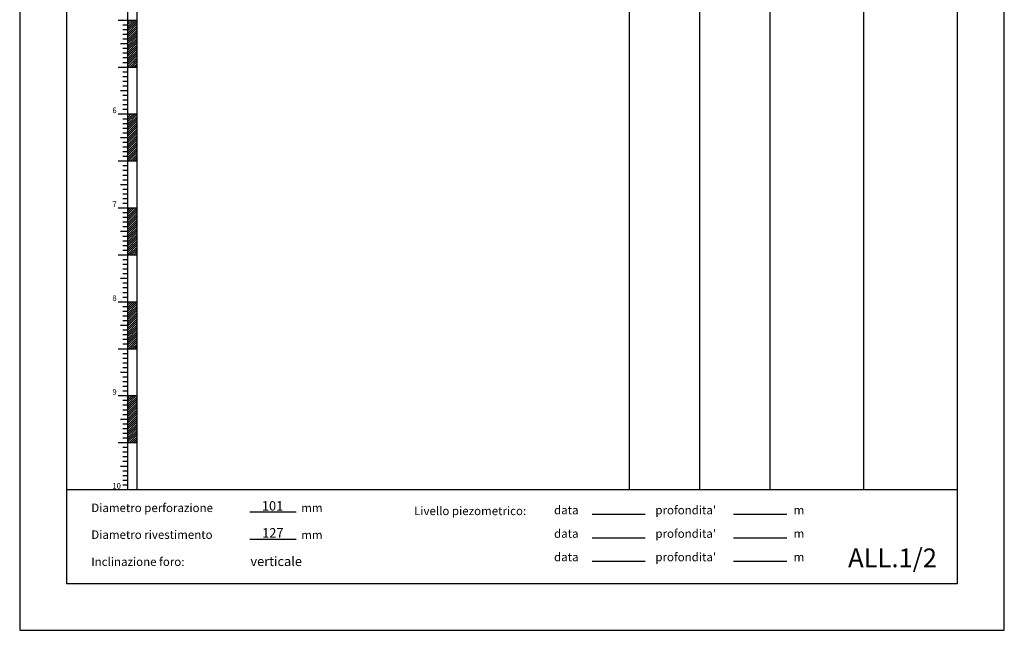
# Model space of a CAD drawing. Units: millimetres. Extents: x 362 to 1237, y 185 to 870.
# Drawn here: x 583 to 793, y 498 to 628 of the extents above; entities that cross this region are included whole.
import ezdxf

# ---------------------------------------------------------------- set-up
doc = ezdxf.new("R2010")
doc.units = ezdxf.units.MM
for name, color, linetype in [('DATI', 7, 'Continuous'), ('GSLAYER', 7, 'Continuous'), ('TABULATO', 7, 'Continuous')]:
    doc.layers.add(name, color=color, linetype=linetype)
doc.styles.add('ROMAND', font='ARIALBD.TTF')

# ---------------------------------------------------------------- blocks, each defined once
blk = doc.blocks.new('*X2')
at = {"color": 0}
for p, q in [((23, 128.07), (24.93, 130)), ((23, 128.52), (24.48, 130)), ((23, 128.97), (24.03, 130)), ((23, 129.42), (23.58, 130)), ((23, 129.87), (23.13, 130)), ((23, 127.62), (25, 129.62)), ((23, 127.17), (25, 129.17)), ((23, 126.72), (25, 128.72)), ((23, 126.27), (25, 128.27)), ((23, 125.82), (25, 127.82)), ((23, 125.37), (25, 127.37)), ((23, 124.93), (25, 126.93)), ((23, 124.48), (25, 126.48)), ((23, 124.03), (25, 126.03)), ((23, 123.58), (25, 125.58)), ((23, 123.13), (25, 125.13)), ((23, 122.68), (25, 124.68)), ((23, 122.23), (25, 124.23)), ((23, 121.78), (25, 123.78)), ((23, 121.33), (25, 123.33)), ((23, 120.88), (25, 122.88)), ((23, 120.44), (25, 122.44)), ((23.01, 120), (25, 121.99)), ((23.46, 120), (25, 121.54)), ((23.91, 120), (25, 121.09)), ((24.36, 120), (25, 120.64)), ((24.81, 120), (25, 120.19)), ((23, 108.31), (24.69, 110)), ((23, 108.76), (24.24, 110)), ((23, 109.21), (23.79, 110)), ((23, 109.66), (23.34, 110)), ((23, 107.86), (25, 109.86)), ((23, 107.41), (25, 109.41)), ((23, 106.97), (25, 108.97)), ((23, 106.52), (25, 108.52)), ((23, 106.07), (25, 108.07)), ((23, 105.62), (25, 107.62)), ((23, 105.17), (25, 107.17)), ((23, 104.72), (25, 106.72)), ((23, 104.27), (25, 106.27)), ((23, 103.82), (25, 105.82)), ((23, 103.37), (25, 105.37)), ((23, 102.92), (25, 104.92)), ((23, 102.48), (25, 104.48)), ((23, 102.03), (25, 104.03)), ((23, 101.58), (25, 103.58)), ((23, 101.13), (25, 103.13)), ((23, 100.68), (25, 102.68)), ((23, 100.23), (25, 102.23)), ((23.22, 100), (25, 101.78)), ((23.67, 100), (25, 101.33)), ((24.12, 100), (25, 100.88)), ((24.57, 100), (25, 100.43)), ((23, 88.11), (24.89, 90)), ((23, 88.56), (24.44, 90)), ((23, 89), (24, 90)), ((23, 89.45), (23.55, 90)), ((23, 89.9), (23.1, 90)), ((23, 87.66), (25, 89.66)), ((23, 87.21), (25, 89.21)), ((23, 86.76), (25, 88.76)), ((23, 86.31), (25, 88.31)), ((23, 85.86), (25, 87.86)), ((23, 85.41), (25, 87.41)), ((23, 84.96), (25, 86.96)), ((23, 84.51), (25, 86.51)), ((23, 84.07), (25, 86.07)), ((23, 83.62), (25, 85.62)), ((23, 83.17), (25, 85.17)), ((23, 82.72), (25, 84.72)), ((23, 82.27), (25, 84.27)), ((23, 81.82), (25, 83.82)), ((23, 81.37), (25, 83.37)), ((23, 80.92), (25, 82.92)), ((23, 80.47), (25, 82.47)), ((23, 80.02), (25, 82.02)), ((23.42, 80), (25, 81.58)), ((23.87, 80), (25, 81.13)), ((24.32, 80), (25, 80.68)), ((24.77, 80), (25, 80.23)), ((23, 69.7), (23.3, 70)), ((23, 69.25), (23.75, 70)), ((23, 68.8), (24.2, 70)), ((23, 68.35), (24.65, 70)), ((23, 67.9), (25, 69.9)), ((23, 67.45), (25, 69.45)), ((23, 67), (25, 69)), ((23, 66.55), (25, 68.55)), ((23, 66.11), (25, 68.11)), ((23, 65.66), (25, 67.66)), ((23, 65.21), (25, 67.21)), ((23, 64.76), (25, 66.76)), ((23, 64.31), (25, 66.31)), ((23, 63.86), (25, 65.86)), ((23, 63.41), (25, 65.41)), ((23, 62.96), (25, 64.96)), ((23, 62.51), (25, 64.51)), ((23, 62.06), (25, 64.06)), ((23, 61.62), (25, 63.62)), ((23, 61.17), (25, 63.17)), ((23, 60.72), (25, 62.72)), ((23, 60.27), (25, 62.27)), ((23.18, 60), (25, 61.82)), ((23.63, 60), (25, 61.37)), ((24.08, 60), (25, 60.92)), ((24.53, 60), (25, 60.47)), ((24.98, 60), (25, 60.02)), ((23, 49.94), (23.06, 50)), ((23, 49.49), (23.51, 50)), ((23, 49.04), (23.96, 50)), ((23, 48.59), (24.41, 50)), ((23, 48.14), (24.86, 50)), ((23, 47.7), (25, 49.7)), ((23, 47.25), (25, 49.25)), ((23, 46.8), (25, 48.8)), ((23, 46.35), (25, 48.35)), ((23, 45.9), (25, 47.9)), ((23, 45.45), (25, 47.45)), ((23, 45), (25, 47)), ((23, 44.55), (25, 46.55)), ((23, 44.1), (25, 46.1)), ((23, 43.65), (25, 45.65)), ((23, 43.21), (25, 45.21)), ((23, 42.76), (25, 44.76)), ((23, 42.31), (25, 44.31)), ((23, 41.86), (25, 43.86)), ((23, 41.41), (25, 43.41)), ((23, 40.96), (25, 42.96)), ((23, 40.51), (25, 42.51)), ((23, 40.06), (25, 42.06)), ((23.39, 40), (25, 41.61)), ((23.84, 40), (25, 41.16)), ((24.28, 40), (25, 40.72)), ((24.73, 40), (25, 40.27))]:
    blk.add_line(p, q, dxfattribs=at)

msp = doc.modelspace()

# ---------------------------------------------------------------- linework, layer by layer
at = {"layer": 'GSLAYER', "color": 0}
for p, q in [((607.94, 612.03), (607.94, 612.03)), ((607.87, 605.32), (607.87, 605.32)), ((607.95, 602.32), (607.95, 602.32))]:
    msp.add_line(p, q, dxfattribs=at)
at = {"layer": 'TABULATO'}
for p, q in [((607.83, 737.99), (607.83, 527.99)), ((712.83, 737.99), (712.83, 527.99)), ((727.83, 737.99), (727.83, 527.99)), ((742.83, 732.69), (742.83, 527.99)), ((762.83, 732.69), (762.83, 527.99)), ((605.83, 727.99), (605.83, 527.99)), ((603.83, 627.99), (605.83, 627.99)), ((604.83, 627.99), (605.83, 627.99)), ((605.83, 627.99), (607.83, 627.99)), ((604.83, 626.99), (605.83, 626.99)), ((604.83, 625.99), (605.83, 625.99)), ((604.83, 624.99), (605.83, 624.99)), ((604.83, 623.99), (605.83, 623.99)), ((604.33, 622.99), (605.83, 622.99)), ((604.83, 622.99), (605.83, 622.99)), ((604.83, 621.99), (605.83, 621.99)), ((604.83, 620.99), (605.83, 620.99)), ((604.83, 619.99), (605.83, 619.99)), ((603.83, 617.99), (605.83, 617.99)), ((604.83, 618.99), (605.83, 618.99)), ((604.83, 617.99), (605.83, 617.99)), ((605.83, 617.99), (607.83, 617.99)), ((604.83, 616.99), (605.83, 616.99)), ((604.83, 615.99), (605.83, 615.99)), ((604.83, 614.99), (605.83, 614.99)), ((604.83, 613.99), (605.83, 613.99)), ((604.33, 612.99), (605.83, 612.99)), ((604.83, 612.99), (605.83, 612.99)), ((604.83, 611.99), (605.83, 611.99)), ((604.83, 610.99), (605.83, 610.99)), ((604.83, 609.99), (605.83, 609.99)), ((603.83, 607.99), (605.83, 607.99)), ((604.83, 608.99), (605.83, 608.99)), ((604.83, 607.99), (605.83, 607.99)), ((604.83, 606.99), (605.83, 606.99)), ((605.83, 607.99), (607.83, 607.99)), ((604.83, 605.99), (605.83, 605.99)), ((604.83, 604.99), (605.83, 604.99)), ((604.33, 602.99), (605.83, 602.99)), ((604.83, 603.99), (605.83, 603.99)), ((604.83, 602.99), (605.83, 602.99)), ((604.83, 601.99), (605.83, 601.99)), ((604.83, 600.99), (605.83, 600.99)), ((604.83, 599.99), (605.83, 599.99)), ((604.83, 598.99), (605.83, 598.99)), ((603.83, 597.99), (605.83, 597.99)), ((604.83, 597.99), (605.83, 597.99)), ((604.83, 596.99), (605.83, 596.99)), ((605.83, 597.99), (607.83, 597.99)), ((604.83, 595.99), (605.83, 595.99)), ((604.83, 594.99), (605.83, 594.99)), ((604.33, 592.99), (605.83, 592.99)), ((604.83, 593.99), (605.83, 593.99)), ((604.83, 592.99), (605.83, 592.99)), ((604.83, 591.99), (605.83, 591.99)), ((604.83, 590.99), (605.83, 590.99)), ((604.83, 589.99), (605.83, 589.99)), ((604.83, 588.99), (605.83, 588.99)), ((603.83, 587.99), (605.83, 587.99)), ((604.83, 587.99), (605.83, 587.99)), ((604.83, 586.99), (605.83, 586.99)), ((604.83, 585.99), (605.83, 585.99)), ((605.83, 587.99), (607.83, 587.99)), ((604.83, 584.99), (605.83, 584.99)), ((604.83, 583.99), (605.83, 583.99)), ((604.33, 582.99), (605.83, 582.99)), ((604.83, 582.99), (605.83, 582.99)), ((604.83, 581.99), (605.83, 581.99)), ((604.83, 580.99), (605.83, 580.99)), ((604.83, 579.99), (605.83, 579.99)), ((603.83, 577.99), (605.83, 577.99)), ((604.83, 578.99), (605.83, 578.99)), ((604.83, 577.99), (605.83, 577.99)), ((605.83, 577.99), (607.83, 577.99)), ((604.83, 576.99), (605.83, 576.99)), ((604.83, 575.99), (605.83, 575.99)), ((604.83, 574.99), (605.83, 574.99)), ((604.83, 573.99), (605.83, 573.99)), ((604.33, 572.99), (605.83, 572.99)), ((604.83, 572.99), (605.83, 572.99)), ((604.83, 571.99), (605.83, 571.99)), ((604.83, 570.99), (605.83, 570.99)), ((604.83, 569.99), (605.83, 569.99)), ((603.83, 567.99), (605.83, 567.99)), ((604.83, 568.99), (605.83, 568.99)), ((604.83, 567.99), (605.83, 567.99)), ((605.83, 567.99), (607.83, 567.99)), ((604.83, 566.99), (605.83, 566.99)), ((604.83, 565.99), (605.83, 565.99)), ((604.83, 564.99), (605.83, 564.99)), ((604.33, 562.99), (605.83, 562.99)), ((604.83, 563.99), (605.83, 563.99)), ((604.83, 562.99), (605.83, 562.99)), ((604.83, 561.99), (605.83, 561.99)), ((604.83, 560.99), (605.83, 560.99)), ((604.83, 559.99), (605.83, 559.99)), ((604.83, 558.99), (605.83, 558.99)), ((603.83, 557.99), (605.83, 557.99)), ((604.83, 557.99), (605.83, 557.99)), ((604.83, 556.99), (605.83, 556.99)), ((605.83, 557.99), (607.83, 557.99)), ((604.83, 555.99), (605.83, 555.99)), ((604.83, 554.99), (605.83, 554.99)), ((604.33, 552.99), (605.83, 552.99)), ((604.83, 553.99), (605.83, 553.99)), ((604.83, 552.99), (605.83, 552.99)), ((604.83, 551.99), (605.83, 551.99)), ((604.83, 550.99), (605.83, 550.99)), ((604.83, 549.99), (605.83, 549.99)), ((604.83, 548.99), (605.83, 548.99)), ((603.83, 547.99), (605.83, 547.99)), ((604.83, 547.99), (605.83, 547.99)), ((604.83, 546.99), (605.83, 546.99)), ((605.83, 547.99), (607.83, 547.99)), ((604.83, 545.99), (605.83, 545.99)), ((604.83, 544.99), (605.83, 544.99)), ((604.83, 543.99), (605.83, 543.99)), ((604.33, 542.99), (605.83, 542.99)), ((604.83, 542.99), (605.83, 542.99)), ((604.83, 541.99), (605.83, 541.99)), ((604.83, 540.99), (605.83, 540.99)), ((604.83, 539.99), (605.83, 539.99)), ((603.83, 537.99), (605.83, 537.99)), ((604.83, 538.99), (605.83, 538.99)), ((604.83, 537.99), (605.83, 537.99)), ((605.83, 537.99), (607.83, 537.99)), ((604.83, 536.99), (605.83, 536.99)), ((604.83, 535.99), (605.83, 535.99)), ((604.83, 534.99), (605.83, 534.99)), ((604.83, 533.99), (605.83, 533.99)), ((604.33, 532.99), (605.83, 532.99)), ((604.83, 532.99), (605.83, 532.99)), ((604.83, 531.99), (605.83, 531.99)), ((604.83, 530.99), (605.83, 530.99)), ((604.83, 529.99), (605.83, 529.99)), ((592.83, 527.99), (782.83, 527.99)), ((604.83, 528.99), (605.83, 528.99)), ((631.93, 523.2), (641.76, 523.2)), ((704.95, 522.72), (716.23, 522.72)), ((735.1, 522.72), (746.41, 522.72)), ((631.93, 517.43), (641.76, 517.43)), ((704.95, 517.72), (716.23, 517.72)), ((735.1, 517.72), (746.41, 517.72)), ((704.95, 512.72), (716.23, 512.72)), ((735.1, 512.72), (746.41, 512.72))]:
    msp.add_line(p, q, dxfattribs=at)
msp.add_lwpolyline([(582.83, 497.99), (792.83, 497.99), (792.83, 794.99), (582.83, 794.99)], close=True, dxfattribs=at)
for points in [[(592.83, 737.99), (592.83, 507.99)], [(592.83, 507.99), (782.83, 507.99), (782.83, 737.99)]]:
    msp.add_lwpolyline(points, dxfattribs=at)

# ---------------------------------------------------------------- block references
msp.add_blockref('*X2', (582.83, 497.99), dxfattribs=at)

# ---------------------------------------------------------------- texts
at = {"layer": 'DATI', "style": 'ROMAND'}
for s, height, p in [('101', 2, (634.49, 523.51)), ('127', 2, (634.55, 517.75)), ('ALL.1/2', 4, (759.51, 511.42)), ('verticale', 2, (632.04, 511.68))]:
    msp.add_text(s, height=height, dxfattribs=at).set_placement(p)
at = {"layer": 'TABULATO', "color": 7, "style": 'ROMAND'}
for s, p in [('6', (602.6, 608.17)), ('7', (602.6, 588.17)), ('8', (602.6, 568.17)), ('9', (602.6, 548.17)), ('10', (602.6, 528.17))]:
    msp.add_text(s, height=1.2, dxfattribs=at).set_placement(p)
at = {"layer": 'TABULATO', "style": 'ROMAND'}
for s, p in [('Diametro perforazione', (598.1, 523.18)), ('mm', (642.87, 523.18)), ('Livello piezometrico:', (666.94, 522.53)), ('data', (696.8, 522.7)), ("profondita'", (718.41, 522.7)), ('m', (747.89, 522.7)), ('Diametro rivestimento', (598.1, 517.47)), ('mm', (642.87, 517.41)), ('data', (696.8, 517.7)), ("profondita'", (718.41, 517.7)), ('m', (747.89, 517.7)), ('data', (696.8, 512.7)), ("profondita'", (718.41, 512.7)), ('Inclinazione foro:', (598.1, 511.7)), ('m', (747.89, 512.7))]:
    msp.add_text(s, height=1.8, dxfattribs=at).set_placement(p)

doc.saveas('drawing.dxf')
